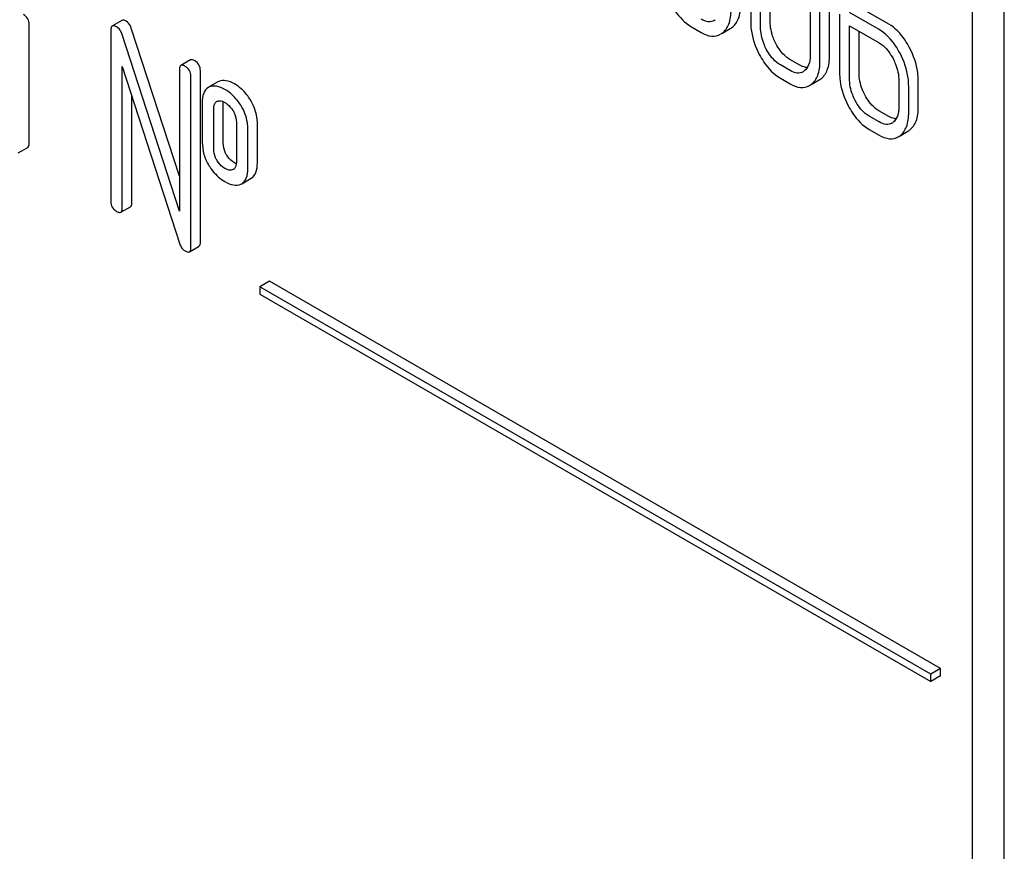
# Model space of a CAD drawing. Units: millimetres. Extents: x 0 to 8400, y -6 to 5940.
# Drawn here: x 5489 to 5511, y 2020 to 2038 of the extents above; entities that cross this region are included whole.
import ezdxf

# ---------------------------------------------------------------- set-up
doc = ezdxf.new("R2010")
doc.units = ezdxf.units.MM
doc.header["$LTSCALE"] = 462
doc.layers.get('0').update_dxf_attribs({"linetype": 'CONTINUOUS'})

msp = doc.modelspace()

# ---------------------------------------------------------------- linework, layer by layer
at = {"color": 7, "linetype": 'Continuous'}
for p, q in [((5510.31, 1939.887), (5510.31, 2059.616)), ((5511.017, 1940.295), (5511.017, 2059.219)), ((5505.404, 2040.399), (5505.404, 2038.064)), ((5505.622, 2037.938), (5505.622, 2040.272)), ((5505.835, 2038.06), (5505.835, 2040.395)), ((5506.718, 2039.64), (5506.718, 2037.306)), ((5507.148, 2037.302), (5507.148, 2039.636)), ((5506.936, 2037.179), (5506.936, 2039.514)), ((5508.458, 2038.005), (5507.806, 2038.381)), ((5491.487, 2038.087), (5491.275, 2037.964)), ((5507.371, 2038.227), (5507.371, 2036.928)), ((5508.246, 2037.883), (5507.594, 2038.259)), ((5489.434, 2035.369), (5489.434, 2037.995)), ((5491.243, 2037.873), (5491.243, 2034.079)), ((5492.759, 2034.642), (5491.695, 2037.918)), ((5504.092, 2037.946), (5504.311, 2037.82)), ((5504.777, 2037.804), (5504.951, 2037.904)), ((5507.59, 2036.802), (5507.59, 2037.969)), ((5507.59, 2037.969), (5508.246, 2037.591)), ((5492.759, 2033.866), (5491.483, 2037.795)), ((5507.802, 2036.925), (5507.802, 2037.847)), ((5493.003, 2037.211), (5492.791, 2037.089)), ((5506.49, 2037.098), (5506.272, 2037.224)), ((5491.496, 2033.933), (5491.496, 2037.064)), ((5491.496, 2037.064), (5492.772, 2033.135)), ((5492.759, 2036.997), (5492.759, 2033.866)), ((5506.278, 2036.976), (5506.06, 2037.102)), ((5493.012, 2033.058), (5493.012, 2036.851)), ((5493.224, 2033.18), (5493.224, 2036.974)), ((5506.06, 2036.81), (5506.278, 2036.684)), ((5493.421, 2036.613), (5493.4, 2036.602)), ((5493.612, 2036.724), (5493.421, 2036.614)), ((5493.633, 2036.735), (5493.612, 2036.724)), ((5506.745, 2036.668), (5506.919, 2036.768)), ((5508.683, 2036.755), (5508.683, 2036.171)), ((5508.901, 2036.045), (5508.901, 2036.628)), ((5509.114, 2036.167), (5509.114, 2036.751)), ((5491.708, 2034.056), (5491.708, 2036.411)), ((5493.265, 2036.268), (5493.265, 2035.392)), ((5493.518, 2035.246), (5493.518, 2036.122)), ((5493.584, 2036.29), (5493.596, 2036.296)), ((5493.73, 2035.369), (5493.73, 2036.244)), ((5508.246, 2035.84), (5508.027, 2035.966)), ((5508.458, 2035.962), (5508.239, 2036.088)), ((5494.021, 2035.831), (5494.021, 2034.956)), ((5494.273, 2034.81), (5494.273, 2035.686)), ((5494.485, 2034.933), (5494.485, 2035.808)), ((5508.027, 2035.674), (5508.246, 2035.548)), ((5508.71, 2035.532), (5508.883, 2035.632)), ((5489.19, 2035.155), (5489.402, 2035.277)), ((5493.954, 2034.789), (5493.945, 2034.784)), ((5494.138, 2034.473), (5494.35, 2034.595)), ((5494.117, 2034.462), (5494.138, 2034.473)), ((5491.464, 2033.842), (5491.677, 2033.964)), ((5492.981, 2032.966), (5493.193, 2033.089)), ((5494.754, 2032.315), (5494.542, 2032.192)), ((5509.603, 2023.741), (5494.754, 2032.315)), ((5494.542, 2032.192), (5494.542, 2032.029)), ((5509.391, 2023.619), (5494.542, 2032.192)), ((5494.542, 2032.029), (5509.391, 2023.456)), ((5509.603, 2023.741), (5509.391, 2023.619)), ((5509.603, 2023.578), (5509.603, 2023.741)), ((5509.391, 2023.456), (5509.391, 2023.619)), ((5509.603, 2023.578), (5509.391, 2023.456))]:
    msp.add_line(p, q, dxfattribs=at)
for centre, radius, start, end in [((5504.468, 2038.308), 0.256, 300.0697, 306.5912), ((5504.764, 2038.228), 0.374, 300.0684, 306.7918), ((5504.552, 2038.106), 0.374, 300.0684, 306.7918), ((5506.435, 2037.172), 0.256, 300.0697, 306.5912), ((5506.731, 2037.092), 0.374, 300.0684, 306.7923), ((5506.519, 2036.97), 0.374, 300.0684, 306.7923), ((5508.405, 2036.027), 0.247, 300.0791, 307.2195), ((5508.488, 2035.825), 0.365, 300.0742, 307.2144), ((5508.7, 2035.948), 0.365, 300.0742, 307.2144), ((5493.9, 2034.882), 0.108, 299.9794, 307.7069)]:
    msp.add_arc(centre, radius, start, end, dxfattribs=at)
for points, knots in [([(5503.628, 2038.469), (5503.658, 2038.411), (5503.776, 2038.209), (5503.946, 2038.03), (5504.092, 2037.946)], [0, 0, 0, 0, 0.280844, 1, 1, 1, 1]), ([(5504.776, 2037.806), (5504.841, 2037.855), (5504.952, 2038.02), (5504.969, 2038.21), (5504.969, 2038.315)], [0, 0, 0, 0, 0.437948, 1, 1, 1, 1]), ([(5504.988, 2037.928), (5505.054, 2037.977), (5505.164, 2038.142), (5505.181, 2038.333), (5505.181, 2038.438)], [0, 0, 0, 0, 0.437948, 1, 1, 1, 1]), ([(5489.434, 2037.995), (5489.434, 2038.039), (5489.414, 2038.13), (5489.345, 2038.192), (5489.307, 2038.214)], [0, 0, 0, 0, 0.500002, 1, 1, 1, 1]), ([(5491.582, 2038.068), (5491.572, 2038.074), (5491.544, 2038.088), (5491.505, 2038.097), (5491.487, 2038.087)], [0, 0, 0, 0, 0.33915, 1, 1, 1, 1]), ([(5504.596, 2038.087), (5504.558, 2038.064), (5504.453, 2038.043), (5504.358, 2038.084), (5504.311, 2038.112)], [0, 0, 0, 0, 0.448072, 1, 1, 1, 1]), ([(5491.275, 2037.964), (5491.269, 2037.961), (5491.245, 2037.937), (5491.243, 2037.9), (5491.243, 2037.873)], [0, 0, 0, 0, 0.188257, 1, 1, 1, 1]), ([(5491.369, 2037.946), (5491.36, 2037.951), (5491.332, 2037.966), (5491.293, 2037.975), (5491.275, 2037.964)], [0, 0, 0, 0, 0.33915, 1, 1, 1, 1]), ([(5491.483, 2037.795), (5491.478, 2037.812), (5491.454, 2037.871), (5491.41, 2037.922), (5491.369, 2037.946)], [0, 0, 0, 0, 0.272872, 1, 1, 1, 1]), ([(5491.695, 2037.918), (5491.69, 2037.934), (5491.666, 2037.993), (5491.622, 2038.045), (5491.582, 2038.068)], [0, 0, 0, 0, 0.272872, 1, 1, 1, 1]), ([(5505.404, 2038.064), (5505.404, 2038.003), (5505.42, 2037.75), (5505.506, 2037.504), (5505.595, 2037.334)], [0, 0, 0, 0, 0.240064, 1, 1, 1, 1]), ([(5505.75, 2037.451), (5505.729, 2037.491), (5505.658, 2037.644), (5505.622, 2037.815), (5505.622, 2037.938)], [0, 0, 0, 0, 0.268632, 1, 1, 1, 1]), ([(5505.962, 2037.574), (5505.941, 2037.614), (5505.871, 2037.767), (5505.835, 2037.937), (5505.835, 2038.06)], [0, 0, 0, 0, 0.267689, 1, 1, 1, 1]), ([(5508.709, 2037.358), (5508.679, 2037.416), (5508.561, 2037.619), (5508.392, 2037.798), (5508.246, 2037.883)], [0, 0, 0, 0, 0.279542, 1, 1, 1, 1]), ([(5508.921, 2037.481), (5508.891, 2037.539), (5508.773, 2037.741), (5508.604, 2037.92), (5508.458, 2038.005)], [0, 0, 0, 0, 0.279542, 1, 1, 1, 1]), ([(5504.311, 2037.82), (5504.381, 2037.779), (5504.523, 2037.717), (5504.681, 2037.748), (5504.739, 2037.782)], [0, 0, 0, 0, 0.546837, 1, 1, 1, 1]), ([(5506.06, 2037.102), (5506.029, 2037.12), (5505.9, 2037.21), (5505.806, 2037.344), (5505.75, 2037.451)], [0, 0, 0, 0, 0.228157, 1, 1, 1, 1]), ([(5506.272, 2037.224), (5506.241, 2037.242), (5506.112, 2037.333), (5506.019, 2037.466), (5505.962, 2037.574)], [0, 0, 0, 0, 0.225309, 1, 1, 1, 1]), ([(5508.246, 2037.591), (5508.277, 2037.573), (5508.405, 2037.481), (5508.498, 2037.348), (5508.554, 2037.241)], [0, 0, 0, 0, 0.228239, 1, 1, 1, 1]), ([(5509.114, 2036.751), (5509.114, 2036.812), (5509.096, 2037.065), (5509.01, 2037.31), (5508.921, 2037.481)], [0, 0, 0, 0, 0.240469, 1, 1, 1, 1]), ([(5493.098, 2037.193), (5493.088, 2037.198), (5493.06, 2037.213), (5493.022, 2037.222), (5493.003, 2037.211)], [0, 0, 0, 0, 0.33915, 1, 1, 1, 1]), ([(5505.595, 2037.334), (5505.626, 2037.275), (5505.744, 2037.073), (5505.913, 2036.895), (5506.06, 2036.81)], [0, 0, 0, 0, 0.280844, 1, 1, 1, 1]), ([(5506.718, 2037.306), (5506.718, 2037.237), (5506.706, 2037.11), (5506.633, 2037), (5506.588, 2036.967)], [0, 0, 0, 0, 0.550506, 1, 1, 1, 1]), ([(5506.955, 2036.792), (5507.021, 2036.841), (5507.131, 2037.007), (5507.148, 2037.197), (5507.148, 2037.302)], [0, 0, 0, 0, 0.437949, 1, 1, 1, 1]), ([(5508.554, 2037.241), (5508.575, 2037.2), (5508.646, 2037.048), (5508.683, 2036.878), (5508.683, 2036.755)], [0, 0, 0, 0, 0.268378, 1, 1, 1, 1]), ([(5508.901, 2036.628), (5508.901, 2036.689), (5508.884, 2036.942), (5508.798, 2037.188), (5508.709, 2037.358)], [0, 0, 0, 0, 0.240469, 1, 1, 1, 1]), ([(5492.791, 2037.089), (5492.785, 2037.086), (5492.761, 2037.062), (5492.759, 2037.024), (5492.759, 2036.997)], [0, 0, 0, 0, 0.188257, 1, 1, 1, 1]), ([(5492.886, 2037.07), (5492.876, 2037.076), (5492.848, 2037.091), (5492.81, 2037.1), (5492.791, 2037.089)], [0, 0, 0, 0, 0.33915, 1, 1, 1, 1]), ([(5493.012, 2036.851), (5493.012, 2036.895), (5492.993, 2036.986), (5492.924, 2037.048), (5492.886, 2037.07)], [0, 0, 0, 0, 0.500001, 1, 1, 1, 1]), ([(5493.224, 2036.974), (5493.224, 2037.018), (5493.205, 2037.108), (5493.136, 2037.171), (5493.098, 2037.193)], [0, 0, 0, 0, 0.500001, 1, 1, 1, 1]), ([(5506.658, 2037.043), (5506.645, 2037.044), (5506.586, 2037.051), (5506.53, 2037.075), (5506.49, 2037.098)], [0, 0, 0, 0, 0.224051, 1, 1, 1, 1]), ([(5506.743, 2036.67), (5506.809, 2036.719), (5506.919, 2036.884), (5506.936, 2037.074), (5506.936, 2037.179)], [0, 0, 0, 0, 0.437949, 1, 1, 1, 1]), ([(5506.564, 2036.951), (5506.525, 2036.928), (5506.421, 2036.907), (5506.326, 2036.948), (5506.278, 2036.976)], [0, 0, 0, 0, 0.448073, 1, 1, 1, 1]), ([(5507.371, 2036.928), (5507.371, 2036.867), (5507.388, 2036.614), (5507.473, 2036.368), (5507.562, 2036.198)], [0, 0, 0, 0, 0.240063, 1, 1, 1, 1]), ([(5507.718, 2036.315), (5507.697, 2036.355), (5507.626, 2036.508), (5507.59, 2036.679), (5507.59, 2036.802)], [0, 0, 0, 0, 0.268632, 1, 1, 1, 1]), ([(5507.93, 2036.438), (5507.909, 2036.478), (5507.838, 2036.631), (5507.802, 2036.801), (5507.802, 2036.925)], [0, 0, 0, 0, 0.267687, 1, 1, 1, 1]), ([(5493.4, 2036.602), (5493.354, 2036.575), (5493.274, 2036.466), (5493.265, 2036.339), (5493.265, 2036.268)], [0, 0, 0, 0, 0.429388, 1, 1, 1, 1]), ([(5493.768, 2036.558), (5493.709, 2036.592), (5493.597, 2036.643), (5493.469, 2036.634), (5493.421, 2036.613)], [0, 0, 0, 0, 0.561503, 1, 1, 1, 1]), ([(5493.98, 2036.681), (5493.921, 2036.714), (5493.809, 2036.766), (5493.682, 2036.756), (5493.633, 2036.735)], [0, 0, 0, 0, 0.561503, 1, 1, 1, 1]), ([(5494.116, 2036.21), (5494.093, 2036.247), (5493.999, 2036.383), (5493.873, 2036.497), (5493.768, 2036.558)], [0, 0, 0, 0, 0.265433, 1, 1, 1, 1]), ([(5494.328, 2036.333), (5494.305, 2036.37), (5494.211, 2036.505), (5494.085, 2036.62), (5493.98, 2036.681)], [0, 0, 0, 0, 0.265433, 1, 1, 1, 1]), ([(5506.278, 2036.684), (5506.349, 2036.643), (5506.491, 2036.581), (5506.648, 2036.612), (5506.707, 2036.646)], [0, 0, 0, 0, 0.546839, 1, 1, 1, 1]), ([(5508.239, 2036.088), (5508.209, 2036.106), (5508.08, 2036.197), (5507.986, 2036.33), (5507.93, 2036.438)], [0, 0, 0, 0, 0.225305, 1, 1, 1, 1]), ([(5493.518, 2036.122), (5493.518, 2036.14), (5493.52, 2036.2), (5493.546, 2036.269), (5493.584, 2036.29)], [0, 0, 0, 0, 0.2955, 1, 1, 1, 1]), ([(5493.596, 2036.296), (5493.608, 2036.301), (5493.666, 2036.316), (5493.728, 2036.292), (5493.768, 2036.269)], [0, 0, 0, 0, 0.219467, 1, 1, 1, 1]), ([(5493.768, 2036.269), (5493.784, 2036.259), (5493.854, 2036.212), (5493.91, 2036.146), (5493.944, 2036.091)], [0, 0, 0, 0, 0.229178, 1, 1, 1, 1]), ([(5494.273, 2035.686), (5494.273, 2035.731), (5494.26, 2035.915), (5494.189, 2036.092), (5494.116, 2036.21)], [0, 0, 0, 0, 0.244848, 1, 1, 1, 1]), ([(5494.485, 2035.808), (5494.485, 2035.853), (5494.472, 2036.037), (5494.401, 2036.215), (5494.328, 2036.333)], [0, 0, 0, 0, 0.244848, 1, 1, 1, 1]), ([(5507.562, 2036.198), (5507.593, 2036.139), (5507.711, 2035.937), (5507.881, 2035.759), (5508.027, 2035.674)], [0, 0, 0, 0, 0.280845, 1, 1, 1, 1]), ([(5508.027, 2035.966), (5507.996, 2035.984), (5507.867, 2036.075), (5507.774, 2036.208), (5507.718, 2036.315)], [0, 0, 0, 0, 0.228157, 1, 1, 1, 1]), ([(5508.683, 2036.171), (5508.683, 2036.102), (5508.672, 2035.976), (5508.599, 2035.865), (5508.554, 2035.831)], [0, 0, 0, 0, 0.550141, 1, 1, 1, 1]), ([(5508.921, 2035.657), (5508.986, 2035.706), (5509.096, 2035.872), (5509.114, 2036.062), (5509.114, 2036.167)], [0, 0, 0, 0, 0.438317, 1, 1, 1, 1]), ([(5493.944, 2036.091), (5493.957, 2036.07), (5494.001, 2035.99), (5494.021, 2035.898), (5494.021, 2035.831)], [0, 0, 0, 0, 0.269213, 1, 1, 1, 1]), ([(5508.623, 2035.908), (5508.61, 2035.908), (5508.552, 2035.915), (5508.497, 2035.94), (5508.458, 2035.962)], [0, 0, 0, 0, 0.223836, 1, 1, 1, 1]), ([(5508.709, 2035.534), (5508.774, 2035.584), (5508.884, 2035.749), (5508.901, 2035.94), (5508.901, 2036.045)], [0, 0, 0, 0, 0.438317, 1, 1, 1, 1]), ([(5508.528, 2035.814), (5508.49, 2035.792), (5508.386, 2035.771), (5508.293, 2035.813), (5508.246, 2035.84)], [0, 0, 0, 0, 0.447919, 1, 1, 1, 1]), ([(5508.246, 2035.548), (5508.316, 2035.507), (5508.457, 2035.446), (5508.613, 2035.476), (5508.671, 2035.509)], [0, 0, 0, 0, 0.548037, 1, 1, 1, 1]), ([(5489.402, 2035.277), (5489.407, 2035.28), (5489.432, 2035.304), (5489.434, 2035.342), (5489.434, 2035.369)], [0, 0, 0, 0, 0.186091, 1, 1, 1, 1]), ([(5493.265, 2035.392), (5493.265, 2035.301), (5493.29, 2035.114), (5493.37, 2034.943), (5493.42, 2034.863)], [0, 0, 0, 0, 0.492767, 1, 1, 1, 1]), ([(5493.807, 2035.104), (5493.794, 2035.124), (5493.75, 2035.206), (5493.73, 2035.3), (5493.73, 2035.369)], [0, 0, 0, 0, 0.25968, 1, 1, 1, 1]), ([(5493.595, 2034.981), (5493.582, 2035.003), (5493.538, 2035.084), (5493.518, 2035.179), (5493.518, 2035.246)], [0, 0, 0, 0, 0.26916, 1, 1, 1, 1]), ([(5493.98, 2034.933), (5493.963, 2034.942), (5493.895, 2034.988), (5493.84, 2035.051), (5493.807, 2035.104)], [0, 0, 0, 0, 0.241734, 1, 1, 1, 1]), ([(5493.42, 2034.863), (5493.443, 2034.826), (5493.537, 2034.691), (5493.663, 2034.579), (5493.768, 2034.518)], [0, 0, 0, 0, 0.265567, 1, 1, 1, 1]), ([(5493.768, 2034.81), (5493.752, 2034.819), (5493.683, 2034.864), (5493.628, 2034.928), (5493.595, 2034.981)], [0, 0, 0, 0, 0.229401, 1, 1, 1, 1]), ([(5494.021, 2034.956), (5494.021, 2034.939), (5494.018, 2034.883), (5493.998, 2034.821), (5493.966, 2034.797)], [0, 0, 0, 0, 0.290557, 1, 1, 1, 1]), ([(5494.35, 2034.595), (5494.396, 2034.622), (5494.476, 2034.732), (5494.485, 2034.86), (5494.485, 2034.933)], [0, 0, 0, 0, 0.423173, 1, 1, 1, 1]), ([(5493.945, 2034.784), (5493.92, 2034.772), (5493.854, 2034.766), (5493.797, 2034.793), (5493.768, 2034.81)], [0, 0, 0, 0, 0.44844, 1, 1, 1, 1]), ([(5494.138, 2034.473), (5494.184, 2034.499), (5494.264, 2034.609), (5494.273, 2034.738), (5494.273, 2034.81)], [0, 0, 0, 0, 0.423173, 1, 1, 1, 1]), ([(5493.768, 2034.518), (5493.827, 2034.484), (5493.939, 2034.431), (5494.068, 2034.44), (5494.117, 2034.462)], [0, 0, 0, 0, 0.558936, 1, 1, 1, 1]), ([(5491.243, 2034.079), (5491.243, 2034.035), (5491.261, 2033.943), (5491.331, 2033.882), (5491.369, 2033.86)], [0, 0, 0, 0, 0.500004, 1, 1, 1, 1]), ([(5491.677, 2033.964), (5491.682, 2033.967), (5491.707, 2033.991), (5491.708, 2034.029), (5491.708, 2034.056)], [0, 0, 0, 0, 0.186091, 1, 1, 1, 1]), ([(5491.369, 2033.86), (5491.379, 2033.855), (5491.407, 2033.84), (5491.446, 2033.831), (5491.464, 2033.842)], [0, 0, 0, 0, 0.335828, 1, 1, 1, 1]), ([(5491.464, 2033.842), (5491.47, 2033.845), (5491.494, 2033.869), (5491.496, 2033.906), (5491.496, 2033.933)], [0, 0, 0, 0, 0.186091, 1, 1, 1, 1]), ([(5492.772, 2033.135), (5492.781, 2033.103), (5492.809, 2033.043), (5492.859, 2033), (5492.886, 2032.985)], [0, 0, 0, 0, 0.51701, 1, 1, 1, 1]), ([(5493.193, 2033.089), (5493.198, 2033.092), (5493.223, 2033.116), (5493.224, 2033.153), (5493.224, 2033.18)], [0, 0, 0, 0, 0.186091, 1, 1, 1, 1]), ([(5492.886, 2032.985), (5492.895, 2032.979), (5492.923, 2032.964), (5492.962, 2032.955), (5492.981, 2032.966)], [0, 0, 0, 0, 0.335828, 1, 1, 1, 1]), ([(5492.981, 2032.966), (5492.986, 2032.969), (5493.011, 2032.993), (5493.012, 2033.031), (5493.012, 2033.058)], [0, 0, 0, 0, 0.186091, 1, 1, 1, 1])]:
    msp.add_open_spline(points, degree=3, knots=knots, dxfattribs=at)
for points in [[(5493.73, 2036.244), (5493.73, 2036.259), (5493.73, 2036.273), (5493.732, 2036.287)], [(5494.018, 2034.913), (5494.005, 2034.919), (5493.992, 2034.925), (5493.98, 2034.933)]]:
    msp.add_open_spline(points, degree=3, dxfattribs=at)

doc.saveas('drawing.dxf')
